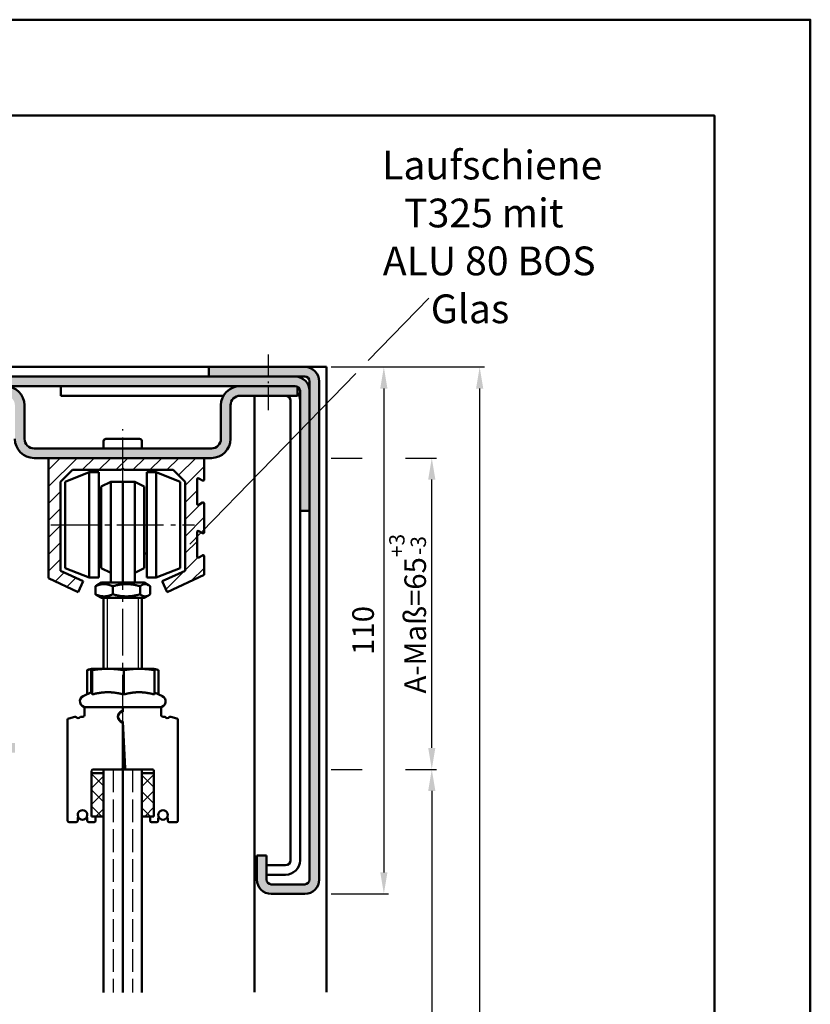
# Model space of a CAD drawing. Units: millimetres. Extents: x 0 to 1680, y -41 to 1188.
# Drawn here: x 1515 to 1680, y 982 to 1188 of the extents above; entities that cross this region are included whole.
import ezdxf

# ---------------------------------------------------------------- set-up
doc = ezdxf.new("R2010")
doc.units = ezdxf.units.MM
for name, pattern in [('AM_DIN_F_W050', [6.25, 4.75, -1.5]), ('AM_DIN_G_W050', [13.75, 9.75, -1.5, 1, -1.5]), ('AM_DIN_G_W050x2', [6.875, 4.75, -0.875, 0.375, -0.875])]:
    doc.linetypes.add(name, pattern=pattern)
for name, color, linetype, lineweight in [('AM_0', 7, 'Continuous', 50), ('AM_1', 14, 'Continuous', 50), ('AM_3', 6, 'AM_DIN_F_W050', 25), ('AM_4', 3, 'Continuous', 25), ('AM_5', 3, 'Continuous', 25), ('AM_6', 2, 'Continuous', 35), ('AM_7', 4, 'AM_DIN_G_W050', 25), ('AM_8', 1, 'Continuous', 25), ('AM_BOR', 7, 'Continuous', 50)]:
    doc.layers.add(name, color=color, linetype=linetype, lineweight=lineweight)
doc.layers.add('AM_12', color=7, linetype='Continuous', lineweight=50, plot=False)
doc.styles.get("Standard").update_dxf_attribs({"font": 'isocp.shx'})
doc.dimstyles.new('AM_DIN$0', dxfattribs={"dimtxt": 4.5, "dimasz": 4.5, "dimexe": 1, "dimexo": 1, "dimgap": 1.5, "dimtad": 1, "dimdec": 1, "dimdsep": 46, "dimtxsty": 'Standard', "dimcen": 0, "dimclrd": 256, "dimclre": 256, "dimclrt": 2, "dimadec": 0, "dimazin": 2, "dimtp": 0.1, "dimtm": 0.1, "dimtfac": 0.71, "dimtdec": 1, "dimtmove": 0, "dimatfit": 3, "dimfxl": 0, "dimlwd": -1, "dimlwe": -1, "dimarcsym": 0})
pattern_1 = [(45, (991.8532, 757.5619), (-1.697056, 1.697056), []), (135, (991.8532, 757.5619), (-1.697056, -1.697056), [])]

# ---------------------------------------------------------------- blocks, each defined once
blk = doc.blocks.new('DIN_A3_BOS')
at = {"layer": 'AM_12'}
blk.add_lwpolyline([(0, 0), (420, 0), (420, 297), (0, 297)], close=True, dxfattribs=at)
at = {"layer": 'AM_BOR'}
blk.add_lwpolyline([(20, 10), (410, 10), (410, 287), (20, 287)], close=True, dxfattribs=at)
blk = doc.blocks.new('*D68')
at = {"layer": 'AM_5', "linetype": 'ByBlock'}
for p, q in [((1580, 1115.5), (1592, 1115.5)), ((1591, 1111), (1591, 1010)), ((1580, 1005.5), (1592, 1005.5))]:
    blk.add_line(p, q, dxfattribs=at)
at = {"layer": 'AM_5'}
for points in [[(1590.25, 1111), (1591.75, 1111), (1591, 1115.5)], [(1590.25, 1010), (1591.75, 1010), (1591, 1005.5)]]:
    blk.add_solid(points, dxfattribs=at)
at = {"layer": 'Defpoints', "color": 0}
for p in [(1579, 1115.5), (1579, 1005.5), (1591, 1005.5)]:
    blk.add_point(p, dxfattribs=at)
at = {"layer": 'AM_5', "color": 2, "insert": (1587.25, 1060.5), "char_height": 4.5, "attachment_point": 5, "rotation": 90}
blk.add_mtext('110', dxfattribs=at)
blk = doc.blocks.new('*D69')
at = {"layer": 'AM_5', "linetype": 'ByBlock'}
for p, q in [((1580, 1031.5), (1586.5, 1031.5)), ((1595.5, 1031.5), (1602, 1031.5)), ((1601, 1027), (1601, 825)), ((1580, 820.5), (1602, 820.5))]:
    blk.add_line(p, q, dxfattribs=at)
at = {"layer": 'AM_5'}
for points in [[(1600.25, 1027), (1601.75, 1027), (1601, 1031.5)], [(1600.25, 825), (1601.75, 825), (1601, 820.5)]]:
    blk.add_solid(points, dxfattribs=at)
at = {"layer": 'Defpoints', "color": 0}
for p in [(1579, 1031.5), (1579, 820.5), (1601, 820.5)]:
    blk.add_point(p, dxfattribs=at)
at = {"layer": 'AM_5', "color": 2, "insert": (1597.25, 926), "char_height": 4.5, "attachment_point": 5, "rotation": 90}
blk.add_mtext('TAH', dxfattribs=at)
blk = doc.blocks.new('*D62')
at = {"layer": 'AM_5', "linetype": 'ByBlock'}
for p, q in [((1580, 1115.5), (1612, 1115.5)), ((1611, 815.5), (1611, 1111)), ((1580, 811), (1612, 811))]:
    blk.add_line(p, q, dxfattribs=at)
at = {"layer": 'AM_5'}
for points in [[(1610.25, 1111), (1611.75, 1111), (1611, 1115.5)], [(1610.25, 815.5), (1611.75, 815.5), (1611, 811)]]:
    blk.add_solid(points, dxfattribs=at)
at = {"layer": 'Defpoints', "color": 0}
for p in [(1579, 1115.5), (1611, 1115.5), (1579, 811)]:
    blk.add_point(p, dxfattribs=at)
at = {"layer": 'AM_5', "color": 2, "insert": (1607.25, 963.25), "char_height": 4.5, "attachment_point": 5, "rotation": 90}
blk.add_mtext('AMH', dxfattribs=at)
blk = doc.blocks.new('*D99')
at = {"layer": 'AM_5', "linetype": 'ByBlock'}
for p, q in [((1580, 1096.5), (1586.5, 1096.5)), ((1595.5, 1096.5), (1602, 1096.5)), ((1601, 1036), (1601, 1092)), ((1580, 1031.5), (1586.5, 1031.5)), ((1595.5, 1031.5), (1602, 1031.5))]:
    blk.add_line(p, q, dxfattribs=at)
at = {"layer": 'AM_5'}
for points in [[(1600.25, 1092), (1601.75, 1092), (1601, 1096.5)], [(1600.25, 1036), (1601.75, 1036), (1601, 1031.5)]]:
    blk.add_solid(points, dxfattribs=at)
at = {"layer": 'Defpoints', "color": 0}
for p in [(1579, 1096.5), (1601, 1096.5), (1579, 1031.5)]:
    blk.add_point(p, dxfattribs=at)
at = {"layer": 'AM_5', "color": 2, "insert": (1595.96, 1064), "char_height": 4.5, "attachment_point": 5, "rotation": 90}
blk.add_mtext('A-Maß=65{}{\\H0.71x;\\C3;\\S+3^ -3;}', dxfattribs=at)

msp = doc.modelspace()

# ---------------------------------------------------------------- hatches: boundary and pattern name
at = {"layer": 'AM_8'}
h = msp.add_hatch(color=256, dxfattribs=at)
edge = h.paths.add_edge_path()
edge.add_line((1575.5, 1112.5), (1575.5, 1008.5))
edge.add_arc((1574.5, 1008.5), 1, -90, 0, ccw=False)
edge.add_line((1574.5, 1007.5), (1567.5, 1007.5))
edge.add_arc((1567.5, 1008.5), 1, 180, 270, ccw=False)
edge.add_line((1566.5, 1008.5), (1566.5, 1013.5))
edge.add_line((1566.5, 1013.5), (1564.5, 1013.5))
edge.add_line((1564.5, 1013.5), (1564.5, 1008.5))
edge.add_arc((1567.5, 1008.5), 3, 180, 270)
edge.add_line((1567.5, 1005.5), (1574.5, 1005.5))
edge.add_arc((1574.5, 1008.5), 3, 270, 360)
edge.add_line((1577.5, 1008.5), (1577.5, 1112.5))
edge.add_arc((1574.5, 1112.5), 3, 0, 90)
edge.add_line((1574.5, 1115.5), (1554.5, 1115.5))
edge.add_line((1554.5, 1115.5), (1554.5, 1113.5))
edge.add_line((1554.5, 1113.5), (1574.5, 1113.5))
edge.add_arc((1574.5, 1112.5), 1, 0, 90, ccw=False)
h = msp.add_hatch(color=256, dxfattribs=at)
edge = h.paths.add_edge_path()
edge.add_line((1499, 1038), (1499, 1110.5))
edge.add_arc((1500, 1110.5), 1, 90, 180, ccw=False)
edge.add_line((1500, 1111.5), (1572.5, 1111.5))
edge.add_arc((1572.5, 1110.5), 1, 0, 90, ccw=False)
edge.add_line((1573.5, 1110.5), (1573.5, 1085.5))
edge.add_line((1573.5, 1085.5), (1575.5, 1085.5))
edge.add_line((1575.5, 1085.5), (1575.5, 1110.5))
edge.add_arc((1572.5, 1110.5), 3, 0, 90)
edge.add_line((1572.5, 1113.5), (1500, 1113.5))
edge.add_arc((1500, 1110.5), 3, 90, 180)
edge.add_line((1497, 1110.5), (1497, 1038))
edge.add_arc((1500, 1038), 3, 180, 270)
edge.add_line((1500, 1035), (1514, 1035))
edge.add_line((1514, 1035), (1514, 1037))
edge.add_line((1514, 1037), (1500, 1037))
edge.add_arc((1500, 1038), 1, 180, 270, ccw=False)
h = msp.add_hatch(color=256, dxfattribs=at)
edge = h.paths.add_edge_path()
edge.add_line((1514, 1107.5), (1514, 1100.5))
edge.add_arc((1518, 1100.5), 4, 180, 270)
edge.add_line((1518, 1096.5), (1521.02, 1096.5))
edge.add_line((1521.02, 1096.5), (1555, 1096.5))
edge.add_arc((1555, 1100.5), 4, 270, 360)
edge.add_line((1559, 1100.5), (1559, 1107.5))
edge.add_arc((1561, 1107.5), 2, 90, 180, ccw=False)
edge.add_line((1561, 1109.5), (1573, 1109.5))
edge.add_line((1573, 1109.5), (1573, 1111.37))
edge.add_arc((1572.5, 1110.5), 1, 60, 90)
edge.add_line((1572.5, 1111.5), (1561, 1111.5))
edge.add_arc((1561, 1107.5), 4, 90, 180)
edge.add_line((1557, 1107.5), (1557, 1100.5))
edge.add_arc((1555, 1100.5), 2, -90, 0, ccw=False)
edge.add_line((1555, 1098.5), (1518, 1098.5))
edge.add_arc((1518, 1100.5), 2, 180, 270, ccw=False)
edge.add_line((1516, 1100.5), (1516, 1107.5))
edge.add_arc((1512, 1107.5), 4, 0, 90)
edge.add_line((1512, 1111.5), (1500, 1111.5))
edge.add_line((1500, 1111.5), (1500, 1109.5))
edge.add_line((1500, 1109.5), (1512, 1109.5))
edge.add_arc((1512, 1107.5), 2, 0, 90, ccw=False)
h = msp.add_hatch(dxfattribs=at)
h.set_pattern_fill('_U', color=256, scale=2.5, angle=45, style=0, pattern_type=0)
h.set_pattern_definition([(45, (854.9836, 1220), (-1.767767, 1.767767), [])])
edge = h.paths.add_edge_path()
edge.add_line((1536.51, 1094.3), (1536.81, 1094))
edge.add_line((1536.81, 1094), (1547.01, 1094))
edge.add_line((1547.01, 1094), (1549.51, 1091.5))
edge.add_line((1549.51, 1091.5), (1549.51, 1072.98))
edge.add_line((1549.51, 1072.98), (1544.76, 1070.77))
edge.add_line((1544.76, 1070.77), (1545.81, 1068.5))
edge.add_line((1545.81, 1068.5), (1553.51, 1072.09))
edge.add_line((1553.51, 1072.09), (1553.51, 1075.97))
edge.add_arc((1553.26, 1075.97), 0.25, 0, 120)
edge.add_line((1553.13, 1076.18), (1552.38, 1075.75))
edge.add_arc((1552.26, 1075.97), 0.25, 180, 300, ccw=False)
edge.add_line((1552.01, 1075.97), (1552.01, 1081.03))
edge.add_arc((1552.26, 1081.03), 0.25, 60, 180, ccw=False)
edge.add_line((1552.38, 1081.25), (1553.13, 1080.82))
edge.add_arc((1553.26, 1081.03), 0.25, 240, 360)
edge.add_line((1553.51, 1081.03), (1553.51, 1086.97))
edge.add_arc((1553.26, 1086.97), 0.25, 0, 120)
edge.add_line((1553.13, 1087.18), (1552.38, 1086.75))
edge.add_arc((1552.26, 1086.97), 0.25, 180, 300, ccw=False)
edge.add_line((1552.01, 1086.97), (1552.01, 1092.03))
edge.add_arc((1552.26, 1092.03), 0.25, 60, 180, ccw=False)
edge.add_line((1552.38, 1092.25), (1553.13, 1091.82))
edge.add_arc((1553.26, 1092.03), 0.25, 240, 360)
edge.add_line((1553.51, 1092.03), (1553.51, 1096.5))
edge.add_line((1553.51, 1096.5), (1521.01, 1096.5))
edge.add_line((1521.01, 1096.5), (1521.01, 1071.39))
edge.add_line((1521.01, 1071.39), (1527.2, 1068.5))
edge.add_line((1527.2, 1068.5), (1528.26, 1070.77))
edge.add_line((1528.26, 1070.77), (1523.51, 1072.98))
edge.add_line((1523.51, 1072.98), (1523.51, 1091.5))
edge.add_line((1523.51, 1091.5), (1526.01, 1094))
edge.add_line((1526.01, 1094), (1536.21, 1094))
edge.add_line((1536.21, 1094), (1536.51, 1094.3))
h = msp.add_hatch(dxfattribs=at)
h.set_pattern_fill('_U', color=256, scale=2.4, angle=45, style=0, double=1, pattern_type=0)
h.set_pattern_definition(pattern_1)
h.paths.add_polyline_path([(1532.51, 1021.7), (1532.51, 1030.7), (1530.01, 1030.7), (1530.01, 1021.7)])
h = msp.add_hatch(dxfattribs=at)
h.set_pattern_fill('_U', color=256, scale=2.4, angle=45, style=0, double=1, pattern_type=0)
h.set_pattern_definition(pattern_1)
h.paths.add_polyline_path([(1540.51, 1030.7), (1540.51, 1021.7), (1543.01, 1021.7), (1543.01, 1030.7)])

# ---------------------------------------------------------------- linework, layer by layer
at = {"layer": 'AM_0'}
for p, q in [((1554.5, 1115.5), (1574.5, 1115.5)), ((1554.5, 1115.5), (1554.5, 1113.5)), ((1500, 1113.5), (1572.5, 1113.5)), ((1574.5, 1113.5), (1572.5, 1113.5)), ((1575.5, 1008.5), (1575.5, 1112.5)), ((1577.5, 1112.5), (1577.5, 1008.5)), ((1500, 1111.5), (1572.5, 1111.5)), ((1523.58, 1109.5), (1523.58, 1111.5)), ((1573, 1109.5), (1573, 1111.37)), ((1573.5, 1110.5), (1573.5, 1085.5)), ((1573.5, 1012.5), (1573.5, 1110.5)), ((1557.54, 1109.5), (1523.58, 1109.5)), ((1561, 1109.5), (1573, 1109.5)), ((1571.5, 1108.5), (1571.5, 1012.5)), ((1516, 1100.5), (1516, 1107.5)), ((1557, 1100.5), (1557, 1107.5)), ((1559, 1100.5), (1559, 1107.5)), ((1532.5, 1098.5), (1532.5, 1100)), ((1540, 1100.5), (1533, 1100.5)), ((1540.5, 1098.5), (1540.5, 1100)), ((1518, 1098.5), (1555, 1098.5)), ((1555, 1096.5, 981.32), (1518, 1096.5)), ((1553.51, 1096.5, 1008.5), (1553.51, 1092.03, 1008.5)), ((1529.51, 1093.54, -1008.5), (1524.51, 1091.54, -1008.5)), ((1526.01, 1094, -1008.5), (1536.21, 1094, -155.93)), ((1529.51, 1071.54, -1008.5), (1529.51, 1093.54, -1008.5)), ((1531.51, 1093.54, -1008.5), (1529.51, 1093.54, -1008.5)), ((1531.51, 1071.54, -1008.5), (1531.51, 1093.54, -1008.5)), ((1536.21, 1094, -155.93), (1536.51, 1094.3, -962.92)), ((1536.81, 1094, -156.03), (1536.51, 1094.3, -962.92)), ((1536.81, 1094, -156.03), (1547.01, 1094, 1008.5)), ((1541.51, 1071.54, -1008.5), (1541.51, 1093.54, -1008.5)), ((1541.51, 1093.54, -1008.5), (1543.51, 1093.54, -1008.5)), ((1543.51, 1071.54, -1008.5), (1543.51, 1093.54, -1008.5)), ((1543.51, 1093.54, -1008.5), (1548.51, 1091.54, -1008.5)), ((1547.01, 1094, 1008.5), (1549.51, 1091.5, -1008.5)), ((1524.51, 1073.54, -1008.5), (1524.51, 1091.54, -1008.5)), ((1534.01, 1091.54, -1008.5), (1532.01, 1090.54, -1008.5)), ((1534.01, 1070.5, -1008.5), (1534.01, 1091.54, -1008.5)), ((1539.01, 1091.54, -1008.5), (1534.01, 1091.54, -1008.5)), ((1536.51, 1070.54, -1008.5), (1536.51, 1091.54, -1008.5)), ((1539.01, 1070.5, -1008.5), (1539.01, 1091.54, -1008.5)), ((1539.01, 1091.54, -1008.5), (1541.01, 1090.54, -1008.5)), ((1548.51, 1073.54, -1008.5), (1548.51, 1091.54, -1008.5)), ((1549.51, 1091.5, -1008.5), (1549.51, 1072.98, -1008.5)), ((1552.01, 1092.03, 1008.5), (1552.01, 1092.03, -1008.5)), ((1552.38, 1092.25, 1008.5), (1552.38, 1092.25, -1008.5)), ((1553.13, 1091.82, 1008.5), (1553.13, 1091.82, -1008.5)), ((1553.51, 1092.03, 1008.5), (1553.51, 1092.03, -1008.5)), ((1532.01, 1073.54, -1008.5), (1532.01, 1090.54, -1008.5)), ((1541.01, 1073.54, -1008.5), (1541.01, 1090.54, -1008.5)), ((1552.01, 1086.97, 1008.5), (1552.01, 1086.97, -1008.5)), ((1552.38, 1086.75, 1008.5), (1552.38, 1086.75, -1008.5)), ((1553.13, 1087.18, 1008.5), (1553.13, 1087.18, -1008.5)), ((1553.51, 1081.03, 1008.5), (1553.51, 1086.97, 1008.5)), ((1553.51, 1086.97, 1008.5), (1553.51, 1086.97, -1008.5)), ((1573.5, 1085.5), (1575.5, 1085.5)), ((1552.38, 1081.25, 1008.5), (1552.38, 1081.25, -1008.5)), ((1552.01, 1081.03, 1008.5), (1552.01, 1081.03, -1008.5)), ((1553.13, 1080.82, 1008.5), (1553.13, 1080.82, -1008.5)), ((1553.51, 1081.03, 1008.5), (1553.51, 1081.03, -1008.5)), ((1531.51, 1076.54, -1008.5), (1532.01, 1076.54, -1008.5)), ((1541.51, 1076.54, -1008.5), (1541.01, 1076.54, -1008.5)), ((1552.01, 1075.97, 1008.5), (1552.01, 1075.97, -1008.5)), ((1552.38, 1075.75, 1008.5), (1552.38, 1075.75, -1008.5)), ((1553.13, 1076.18, 1008.5), (1553.13, 1076.18, -1008.5)), ((1553.51, 1075.97, 1008.5), (1553.51, 1075.97, -1008.5)), ((1529.51, 1071.54, -1008.5), (1524.51, 1073.54, -1008.5)), ((1534.01, 1072.54, -1008.5), (1532.01, 1073.54, -1008.5)), ((1539.01, 1072.54, -1008.5), (1541.01, 1073.54, -1008.5)), ((1543.51, 1071.54, -1008.5), (1548.51, 1073.54, -1008.5)), ((1531.51, 1071.54, -1008.5), (1529.51, 1071.54, -1008.5)), ((1541.51, 1071.54, -1008.5), (1543.51, 1071.54, -1008.5)), ((1530.8, 1069.74, -1008.5), (1530.8, 1068.06, -1008.5)), ((1532.06, 1070.5, -1008.5), (1531.14, 1069.97, -1008.5)), ((1532.06, 1070.5, -1008.5), (1540.96, 1070.5, -1008.5)), ((1534.42, 1069.74, -1008.5), (1534.42, 1068.06, -1008.5)), ((1540.12, 1069.74, -1008.5), (1540.12, 1068.06, -1008.5)), ((1540.96, 1070.5, -1008.5), (1541.87, 1069.97, -1008.5)), ((1542.21, 1069.74, -1008.5), (1542.21, 1068.06, -1008.5)), ((1532.06, 1067.3, -1008.5), (1531.14, 1067.83, -1008.5)), ((1532.06, 1067.3, -1008.5), (1540.96, 1067.3, -1008.5)), ((1532.51, 1052.5, -1008.5), (1532.51, 1067.3, -1008.5)), ((1540.51, 1052.5, -1008.5), (1540.51, 1067.3, -1008.5)), ((1540.96, 1067.3, -1008.5), (1541.87, 1067.83, -1008.5)), ((1530.01, 1052.5, -1008.5), (1529.43, 1052.35, -1008.5)), ((1543.01, 1052.5, -1008.5), (1530.01, 1052.5, -1008.5)), ((1530.01, 1052.5, -1008.5), (1530.01, 1052.5, -1008.5)), ((1543.01, 1052.5, -1008.5), (1543.58, 1052.35, -1008.5)), ((1543.01, 1052.5, -1008.5), (1543.01, 1052.5, -1008.5)), ((1529.05, 1047.16, -1008.5), (1529.05, 1052.23, -1008.5)), ((1529.91, 1047.56, -1008.5), (1529.91, 1052.23, -1008.5)), ((1530.11, 1047.14, -1008.5), (1530.11, 1052.23, -1008.5)), ((1536.71, 1047.14, -1008.5), (1536.71, 1052.23, -1008.5)), ((1543.11, 1047.14, -1008.5), (1543.11, 1052.23, -1008.5)), ((1543.96, 1047.16, -1008.5), (1543.96, 1052.23, -1008.5)), ((1530.01, 1047.61, -1008.5), (1528.25, 1046.79, -1008.5)), ((1543.11, 1047.56, -1008.5), (1544.77, 1046.79, -1008.5)), ((1528.51, 1044.2, -1008.5), (1528.51, 1042.8, -1008.5)), ((1544.26, 1044.5, -1008.5), (1528.76, 1044.5, -1008.5)), ((1536.51, 1044.25, -1008.5), (1536.5, 1044.25, -1008.5)), ((1536.51, 1043.5, -1008.5), (1536.51, 1044.2, -1008.5)), ((1544.51, 1044.2, -1008.5), (1544.51, 1042.8, -1008.5)), ((1526.5, 1042.49, -1008.5), (1525.23, 1042.15, -1008.5)), ((1528.21, 1042.5, -1008.5), (1527.83, 1042.5, -1008.5)), ((1536.33, 1043.48, -1008.5), (1535.99, 1043.48, -1008.5)), ((1544.81, 1042.5, -1008.5), (1545.18, 1042.5, -1008.5)), ((1546.51, 1042.49, -1008.5), (1547.79, 1042.15, -1008.5)), ((1525.01, 1041.86, -1008.5), (1525.01, 1020.8, -1008.5)), ((1536.51, 1041.5, -1008.5), (1537.02, 1031.78, -1008.5)), ((1536.51, 1031.8, -1008.5), (1536.51, 1041.5, -1008.5)), ((1536.51, 1040.5, -1008.5), (1536.56, 1040.5, -1008.5)), ((1548.01, 1041.86, -1008.5), (1548.01, 1020.8, -1008.5)), ((1536.51, 1039.9, -1008.5), (1536.59, 1039.9, -1008.5)), ((1536.51, 1039, -1008.5), (1536.64, 1039, -1008.5)), ((1536.66, 1038.52, -1008.5), (1536.51, 1038.52, -1008.5)), ((1536.51, 1034.48, -1008.5), (1536.88, 1034.48, -1008.5)), ((1536.51, 1034, -1008.5), (1536.9, 1034, -1008.5)), ((1530.01, 1031.2, -1008.5), (1530.01, 1021.7, -1008.5)), ((1530.01, 1030.7, -1008.5), (1532.51, 1030.7, -1008.5)), ((1542.71, 1031.5, -1008.5), (1530.31, 1031.5, -1008.5)), ((1532.51, 984.93, -1008.5), (1532.51, 1031.5, -1008.5)), ((1536.51, 1031.5, -1008.5), (1536.51, 984.93, -1008.5)), ((1540.51, 1031.5, -1008.5), (1540.51, 984.93, -1008.5)), ((1543.01, 1030.7, -1008.5), (1540.51, 1030.7, -1008.5)), ((1543.01, 1021.7, -1008.5), (1543.01, 1031.2, -1008.5)), ((1530.01, 1021.7, -1008.5), (1532.51, 1021.7, -1008.5)), ((1532.51, 1021.7, -1008.5), (1530.01, 1021.7, -1008.5)), ((1543.01, 1021.7, -1008.5), (1540.51, 1021.7, -1008.5)), ((1543.01, 1021.7, -1008.5), (1540.51, 1021.7, -1008.5)), ((1525.31, 1020.5, -1008.5), (1526.81, 1020.5, -1008.5)), ((1527.11, 1020.8, -1008.5), (1527.11, 1021.26, -1008.5)), ((1529.11, 1021.27, -1008.5), (1529.11, 1020.8, -1008.5)), ((1529.41, 1020.5, -1008.5), (1530.51, 1020.5, -1008.5)), ((1530.81, 1020.8, -1008.5), (1530.81, 1021.4, -1008.5)), ((1542.21, 1020.8, -1008.5), (1542.21, 1021.4, -1008.5)), ((1543.61, 1020.5, -1008.5), (1542.51, 1020.5, -1008.5)), ((1543.91, 1021.27, -1008.5), (1543.91, 1020.8, -1008.5)), ((1545.91, 1020.8, -1008.5), (1545.91, 1021.26, -1008.5)), ((1547.71, 1020.5, -1008.5), (1546.21, 1020.5, -1008.5)), ((1564.5, 1008.5), (1564.5, 1013.5)), ((1566.5, 1013.5), (1564.5, 1013.5)), ((1566.5, 1008.5), (1566.5, 1013.5)), ((1570.5, 1011.5), (1566.5, 1011.5)), ((1570.5, 1009.5), (1566.5, 1009.5)), ((1574.5, 1007.5), (1567.5, 1007.5)), ((1574.5, 1005.5), (1567.5, 1005.5))]:
    msp.add_line(p, q, dxfattribs=at)
at = {"layer": 'AM_0', "extrusion": (-1, 2.60858e-16, -2.48282e-17)}
for q in [(1521.01, 1096.5, 1008.5), (1521.01, 1071.39, -1008.5)]:
    msp.add_line((1521.01, 1071.39, 1008.5), q, dxfattribs=at)
at = {"layer": 'AM_0', "extrusion": (0.707107, -0.707107, 1.95112e-17)}
for p, q in [((1526.01, 1094, 1008.5), (1523.51, 1091.5, 1008.5)), ((1526.01, 1094, 1008.5), (1526.01, 1094, -1008.5)), ((1523.51, 1091.5, 1008.5), (1523.51, 1091.5, -1008.5))]:
    msp.add_line(p, q, dxfattribs=at)
at = {"layer": 'AM_0', "extrusion": (1, -2.60858e-16, 2.48282e-17)}
for p, q in [((1523.51, 1091.5, 1008.5), (1523.51, 1072.98, 1008.5)), ((1523.51, 1091.5, 1008.5), (1523.51, 1091.5, -1008.5)), ((1552.01, 1092.03, 1008.5), (1552.01, 1086.97, 1008.5)), ((1552.01, 1092.03, 1008.5), (1552.01, 1092.03, -1008.5)), ((1552.01, 1086.97, 1008.5), (1552.01, 1086.97, -1008.5)), ((1552.01, 1081.03, 1008.5), (1552.01, 1075.97, 1008.5)), ((1552.01, 1081.03, 1008.5), (1552.01, 1081.03, -1008.5)), ((1552.01, 1075.97, 1008.5), (1552.01, 1075.97, -1008.5)), ((1523.51, 1072.98, 1008.5), (1523.51, 1072.98, -1008.5))]:
    msp.add_line(p, q, dxfattribs=at)
at = {"layer": 'AM_0', "extrusion": (-0.5, -0.866025, -1.00198e-17)}
for p, q in [((1553.13, 1091.82, 1008.5), (1552.38, 1092.25, 1008.5)), ((1552.38, 1092.25, 1008.5), (1552.38, 1092.25, -1008.5)), ((1553.13, 1091.82, 1008.5), (1553.13, 1091.82, -1008.5)), ((1553.13, 1080.82, 1008.5), (1552.38, 1081.25, 1008.5)), ((1552.38, 1081.25, 1008.5), (1552.38, 1081.25, -1008.5)), ((1553.13, 1080.82, 1008.5), (1553.13, 1080.82, -1008.5))]:
    msp.add_line(p, q, dxfattribs=at)
at = {"layer": 'AM_0', "extrusion": (1, -2.24931e-15, 2.48282e-17)}
msp.add_line((1553.51, 1092.03, 1008.5), (1553.51, 1092.03, -1008.5), dxfattribs=at)
at = {"layer": 'AM_0', "extrusion": (-0.5, 0.866025, -1.48084e-17)}
for p, q in [((1552.38, 1086.75, 1008.5), (1553.13, 1087.18, 1008.5)), ((1552.38, 1086.75, 1008.5), (1552.38, 1086.75, -1008.5)), ((1553.13, 1087.18, 1008.5), (1553.13, 1087.18, -1008.5)), ((1552.38, 1075.75, 1008.5), (1553.13, 1076.18, 1008.5)), ((1552.38, 1075.75, 1008.5), (1552.38, 1075.75, -1008.5)), ((1553.13, 1076.18, 1008.5), (1553.13, 1076.18, -1008.5))]:
    msp.add_line(p, q, dxfattribs=at)
at = {"layer": 'AM_0', "extrusion": (1, 5.92598e-14, 2.48282e-17)}
for p, q in [((1553.51, 1075.97, 1008.5), (1553.51, 1072.09, 1008.5)), ((1553.51, 1075.97, 1008.5), (1553.51, 1075.97, -1008.5)), ((1553.51, 1072.09, 1008.5), (1553.51, 1072.09, -1008.5))]:
    msp.add_line(p, q, dxfattribs=at)
at = {"layer": 'AM_0', "extrusion": (0.422618, 0.906308, 7.98718e-18)}
for p, q in [((1523.51, 1072.98, 1008.5), (1528.26, 1070.77, 1008.5)), ((1523.51, 1072.98, 1008.5), (1523.51, 1072.98, -1008.5)), ((1528.26, 1070.77, 1008.5), (1528.26, 1070.77, -1008.5))]:
    msp.add_line(p, q, dxfattribs=at)
at = {"layer": 'AM_0', "extrusion": (-0.422618, 0.906308, -1.29985e-17)}
for p, q in [((1544.76, 1070.77, 1008.5), (1549.51, 1072.98, 1008.5)), ((1549.51, 1072.98, 1008.5), (1549.51, 1072.98, -1008.5)), ((1544.76, 1070.77, 1008.5), (1544.76, 1070.77, -1008.5))]:
    msp.add_line(p, q, dxfattribs=at)
at = {"layer": 'AM_0', "extrusion": (-0.422618, -0.906308, -7.98718e-18)}
for p, q in [((1527.2, 1068.5, 1008.5), (1521.01, 1071.39, 1008.5)), ((1521.01, 1071.39, 1008.5), (1521.01, 1071.39, -1008.5)), ((1527.2, 1068.5, 1008.5), (1527.2, 1068.5, -1008.5))]:
    msp.add_line(p, q, dxfattribs=at)
at = {"layer": 'AM_0', "extrusion": (0.422618, -0.906308, 1.29985e-17)}
for p, q in [((1553.51, 1072.09, 1008.5), (1545.81, 1068.5, 1008.5)), ((1553.51, 1072.09, 1008.5), (1553.51, 1072.09, -1008.5)), ((1545.81, 1068.5, 1008.5), (1545.81, 1068.5, -1008.5))]:
    msp.add_line(p, q, dxfattribs=at)
at = {"layer": 'AM_0', "extrusion": (0.906308, -0.422618, 2.36704e-17)}
for p, q in [((1528.26, 1070.77, 1008.5), (1527.2, 1068.5, 1008.5)), ((1528.26, 1070.77, 1008.5), (1528.26, 1070.77, -1008.5)), ((1527.2, 1068.5, 1008.5), (1527.2, 1068.5, -1008.5))]:
    msp.add_line(p, q, dxfattribs=at)
at = {"layer": 'AM_0', "extrusion": (-0.906308, -0.422618, -2.13336e-17)}
for p, q in [((1545.81, 1068.5, 1008.5), (1544.76, 1070.77, 1008.5)), ((1544.76, 1070.77, 1008.5), (1544.76, 1070.77, -1008.5)), ((1545.81, 1068.5, 1008.5), (1545.81, 1068.5, -1008.5))]:
    msp.add_line(p, q, dxfattribs=at)
at = {"layer": 'AM_0'}
for centre, radius, start, end in [((1574.5, 1112.5), 3, 0, 90), ((1572.5, 1110.5), 3, 0, 90), ((1574.5, 1112.5), 1, 0, 90), ((1512, 1107.5), 4, 0, 90), ((1561, 1107.5), 4, 90, 180), ((1572.5, 1110.5), 1, 0, 90), ((1570.5, 1108.5), 3, 0, 33.5573), ((1561, 1107.5), 2, 90, 180), ((1570.5, 1108.5), 1, 0, 90), ((1518, 1100.5), 4, 180, 270), ((1518, 1100.5), 2, 180, 270), ((1533, 1100), 0.5, 90, 180), ((1540, 1100), 0.5, 0, 90), ((1555, 1100.5), 2, 270, 0), ((1555, 1100.5), 4, 270, 0), ((1552.26, 1092.03, 1008.5), 0.25, 60, 180), ((1552.26, 1086.97, 1008.5), 0.25, 180, 300), ((1552.26, 1081.03, 1008.5), 0.25, 60, 180), ((1552.26, 1075.97, 1008.5), 0.25, 180, 300), ((1528.76, 1045.7, -1008.5), 1.2, 115, 270), ((1544.26, 1045.7, -1008.5), 1.2, 270, 65), ((1528.81, 1044.2, -1008.5), 0.3, 90, 180), ((1536.21, 1044.2, -1008.5), 0.3, 0, 90), ((1536.81, 1044.2, -1008.5), 0.3, 90, 180), ((1544.21, 1044.2, -1008.5), 0.3, 0, 90), ((1525.31, 1041.86, -1008.5), 0.3, 105, 180), ((1526.58, 1042.2, -1008.5), 0.3, 38.3753, 105), ((1527.21, 1042.7, -1008.5), 0.5, 218.3753, 321.3178), ((1527.83, 1042.2, -1008.5), 0.3, 90, 141.3178), ((1528.21, 1042.8, -1008.5), 0.3, 270, 0), ((1536.76, 1042.5, -1008.5), 1.25, 110.7836, 251.92), ((1536.51, 1042.5, -1008.5), 1, 90, 270), ((1536.21, 1043.95, -1008.5), 0.3, 290.7836, 0), ((1544.81, 1042.8, -1008.5), 0.3, 180, 270), ((1545.18, 1042.2, -1008.5), 0.3, 38.6822, 90), ((1545.81, 1042.7, -1008.5), 0.5, 218.6822, 321.6247), ((1546.44, 1042.2, -1008.5), 0.3, 75, 141.6247), ((1547.71, 1041.86, -1008.5), 0.3, 0, 75), ((1536.31, 1041.12, -1008.5), 0.2, 0, 71.92), ((1536.21, 1031.8, -1008.5), 0.3, 270, 0), ((1530.31, 1031.2, -1008.5), 0.3, 90, 180), ((1537.32, 1031.8, -1008.5), 0.3, 183, 270), ((1542.71, 1031.2, -1008.5), 0.3, 0, 90), ((1528.11, 1022, -1008.5), 1, 338.7479, 200.9674), ((1527.01, 1021.53, -1008.5), 0.2, 318.4546, 34.1121), ((1528.11, 1022, -1008.5), 1, 205.3276, 335.0044), ((1529.21, 1021.53, -1008.5), 0.2, 147.477, 221.2731), ((1530.51, 1021.4, -1008.5), 0.3, 0, 90), ((1542.51, 1021.4, -1008.5), 0.3, 90, 180), ((1544.91, 1022, -1008.5), 1, 339.0326, 201.2521), ((1543.81, 1021.53, -1008.5), 0.2, 318.7269, 32.523), ((1544.91, 1022, -1008.5), 1, 204.9956, 334.6724), ((1546.01, 1021.53, -1008.5), 0.2, 145.8879, 221.5454), ((1525.31, 1020.8, -1008.5), 0.3, 180, 270), ((1526.81, 1020.8, -1008.5), 0.3, 270, 0), ((1527.31, 1021.26, -1008.5), 0.2, 138.4546, 180), ((1528.91, 1021.27, -1008.5), 0.2, 0, 41.2731), ((1529.41, 1020.8, -1008.5), 0.3, 180, 270), ((1530.51, 1020.8, -1008.5), 0.3, 270, 0), ((1542.51, 1020.8, -1008.5), 0.3, 180, 270), ((1543.61, 1020.8, -1008.5), 0.3, 270, 0), ((1544.11, 1021.27, -1008.5), 0.2, 138.7269, 180), ((1545.71, 1021.26, -1008.5), 0.2, 0, 41.5454), ((1546.21, 1020.8, -1008.5), 0.3, 180, 270), ((1547.71, 1020.8, -1008.5), 0.3, 270, 0), ((1570.5, 1012.5), 1, 270, 0), ((1570.5, 1012.5), 3, 270, 0), ((1567.5, 1008.5), 3, 180, 270), ((1567.5, 1008.5), 1, 180, 270), ((1574.5, 1008.5), 1, 270, 0), ((1574.5, 1008.5), 3, 270, 0)]:
    msp.add_arc(centre, radius, start, end, dxfattribs=at)
at = {"layer": 'AM_0', "extrusion": (2.48282e-17, -2.76472e-18, -1)}
for centre, start, end in [((-1553.26, 1092.03, -1008.5), 180, 300), ((-1553.26, 1086.97, -1008.5), 60, 180), ((-1553.26, 1081.03, -1008.5), 180, 300), ((-1553.26, 1075.97, -1008.5), 60, 180)]:
    msp.add_arc(centre, 0.25, start, end, dxfattribs=at)
at = {"layer": 'AM_0'}
for points, weights in [([(1534.42, 1069.74, -1008.5), (1532.61, 1070.57, -1008.5), (1530.8, 1069.74, -1008.5)], [1, 1.15470053838, 1]), ([(1530.8, 1069.74, -1008.5), (1530.98, 1069.88, -1008.5), (1531.14, 1069.97, -1008.5)], [1, 1.02328945255, 1.03956666577]), ([(1540.12, 1069.74, -1008.5), (1537.27, 1070.57, -1008.5), (1534.42, 1069.74, -1008.5)], [1, 1.15470053838, 1]), ([(1542.21, 1069.74, -1008.5), (1541.17, 1070.57, -1008.5), (1540.12, 1069.74, -1008.5)], [1, 1.15470053838, 1]), ([(1531.14, 1067.83, -1008.5), (1530.98, 1067.92, -1008.5), (1530.8, 1068.06, -1008.5)], [1.03956666577, 1.02328945255, 1]), ([(1530.8, 1068.06, -1008.5), (1532.61, 1067.23, -1008.5), (1534.42, 1068.06, -1008.5)], [1, 1.15470053838, 1]), ([(1534.42, 1068.06, -1008.5), (1537.27, 1067.23, -1008.5), (1540.12, 1068.06, -1008.5)], [1, 1.15470053838, 1]), ([(1540.12, 1068.06, -1008.5), (1541.17, 1067.23, -1008.5), (1542.21, 1068.06, -1008.5)], [1, 1.15470053838, 1]), ([(1529.95, 1052.4, -1008.5), (1529.52, 1052.34, -1008.5), (1529.05, 1052.23, -1008.5)], [1.01788709397, 1.01442861509, 1]), ([(1530.01, 1052.5, -1008.5), (1529.96, 1052.5, -1008.5), (1529.91, 1052.23, -1008.5)], [1, 1.0379548493, 1]), ([(1530.11, 1052.23, -1008.5), (1530.06, 1052.5, -1008.5), (1530.01, 1052.5, -1008.5)], [1, 1.0379548493, 1]), ([(1533.41, 1052.5, -1008.5), (1531.88, 1052.5, -1008.5), (1530.11, 1052.23, -1008.5)], [1, 1.0379548493, 1]), ([(1536.71, 1052.23, -1008.5), (1534.94, 1052.5, -1008.5), (1533.41, 1052.5, -1008.5)], [1, 1.0379548493, 1]), ([(1539.91, 1052.5, -1008.5), (1538.42, 1052.5, -1008.5), (1536.71, 1052.23, -1008.5)], [1, 1.0379548493, 1]), ([(1543.11, 1052.23, -1008.5), (1541.39, 1052.5, -1008.5), (1539.91, 1052.5, -1008.5)], [1, 1.0379548493, 1]), ([(1543.01, 1052.5, -1008.5), (1543.05, 1052.49, -1008.5), (1543.11, 1052.23, -1008.5)], [1.00344562145, 1.03614581493, 1]), ([(1543.96, 1052.23, -1008.5), (1543.48, 1052.4, -1008.5), (1543.04, 1052.46, -1008.5)], [1, 1.02291247679, 1.01816147435]), ([(1529.05, 1052.23, -1008.5), (1529.25, 1052.3, -1008.5), (1529.43, 1052.35, -1008.5)], [1, 1.00903702898, 1.01377063459]), ([(1530.11, 1047.14, -1008.5), (1530.06, 1047.61, -1008.5), (1530.01, 1047.61, -1008.5)], [1.02350695612, 1.05008356558, 1]), ([(1530.01, 1047.61, -1008.5), (1530.01, 1047.61, -1008.5), (1530.01, 1047.61, -1008.5)], [1, 1.00236085078, 1.00455136166]), ([(1533.41, 1047.61, -1008.5), (1531.88, 1047.61, -1008.5), (1530.11, 1047.14, -1008.5)], [1, 1.05008356558, 1.02350695612]), ([(1536.71, 1047.14, -1008.5), (1534.94, 1047.61, -1008.5), (1533.41, 1047.61, -1008.5)], [1.02350695612, 1.05008356558, 1]), ([(1539.91, 1047.61, -1008.5), (1538.42, 1047.61, -1008.5), (1536.71, 1047.14, -1008.5)], [1, 1.05008356558, 1.02350695612]), ([(1543.11, 1047.14, -1008.5), (1541.39, 1047.61, -1008.5), (1539.91, 1047.61, -1008.5)], [1.02350695612, 1.05008356558, 1])]:
    msp.add_rational_spline(points, weights, degree=2, dxfattribs=at)
at = {"layer": 'AM_1'}
for p, q in [((1554.5, 1115.5), (1497, 1115.5)), ((1579, 1115.5), (1574.5, 1115.5)), ((1579, 1115.5), (1579, 985)), ((1564, 1109.5), (1564, 985))]:
    msp.add_line(p, q, dxfattribs=at)
at = {"layer": 'AM_3', "linetype": 'AM_DIN_F_W050'}
for p, q in [((1534.51, 1031.5, -1008.5), (1534.51, 984.93, -1008.5)), ((1538.51, 1031.5, -1008.5), (1538.51, 984.93, -1008.5))]:
    msp.add_line(p, q, dxfattribs=at)
at = {"layer": 'AM_4'}
for p, q in [((1600.42, 1129.9), (1587.72, 1116.84)), ((1585.13, 1114.16), (1550.53, 1078.55))]:
    msp.add_line(p, q, dxfattribs=at)
at = {"layer": 'AM_5'}
for p, q in [((1533.25, 1067.3, -1008.5), (1533.25, 1052.5, -1008.5)), ((1539.76, 1052.5, -1008.5), (1539.76, 1067.3, -1008.5))]:
    msp.add_line(p, q, dxfattribs=at)
at = {"layer": 'AM_7', "linetype": 'AM_DIN_G_W050x2'}
msp.add_line((1566.92, 1106.5), (1566.92, 1118.5), dxfattribs=at)
at = {"layer": 'AM_7'}
for p, q in [((1536.52, 1091, 1008.5), (1536.52, 1102.5, 1008.5)), ((1521.51, 1082.54, 1008.5), (1551.51, 1082.54, 1008.5)), ((1521.51, 1082.54, -1008.5), (1551.51, 1082.54, -1008.5)), ((1536.51, 1041.5, -1008.5), (1536.51, 1073.5, -1008.5))]:
    msp.add_line(p, q, dxfattribs=at)

# ---------------------------------------------------------------- block references
at = {"layer": 'AM_0', "lineweight": 0, "xscale": 2, "yscale": 2, "zscale": 2}
msp.add_blockref('DIN_A3_BOS', (840, 594), dxfattribs=at)

# ---------------------------------------------------------------- texts
at = {"layer": 'AM_6', "insert": (1587.09, 1160.65), "char_height": 6, "width": 50.1098, "attachment_point": 1}
msp.add_mtext('{\\W1.936409; }Laufschiene \\P{\\W4.439534; }T325 mit \\P{\\W2.015027; }ALU 80 BOS \\P{\\W7.467309; }Glas', dxfattribs=at)

# ---------------------------------------------------------------- dimensions: what is measured, and where the dimension line sits
at = {"layer": 'AM_5'}
dim = msp.add_linear_dim(base=(1591, 1005.5), p1=(1579, 1115.5), p2=(1579, 1005.5), angle=90, dimstyle='AM_DIN$0', dxfattribs=at)
dim.commit()
dim.dimension.update_dxf_attribs({"geometry": '*D68', "text_midpoint": (1587.25, 1060.5)})
for base, p1, p2, text, picture, middle in [((1611, 1115.5), (1579, 811), (1579, 1115.5), 'AMH', '*D62', (1607.25, 963.25)), ((1601, 820.5), (1579, 1031.5), (1579, 820.5), 'TAH', '*D69', (1597.25, 926))]:
    dim = msp.add_linear_dim(base=base, p1=p1, p2=p2, angle=90, text=text, dimstyle='AM_DIN$0', dxfattribs=at)
    dim.commit()
    dim.dimension.update_dxf_attribs({"geometry": picture, "text_midpoint": middle})
dim = msp.add_linear_dim(base=(1601, 1096.5), p1=(1579, 1031.5), p2=(1579, 1096.5), angle=90, text='A-Maß=<>{}{\\H0.71x;\\C3;\\S+3^ -3;}', dimstyle='AM_DIN$0', override={"dimtp": 3, "dimtm": 3, "dimtdec": 1, "dimtzin": 8}, dxfattribs=at)
dim.commit()
dim.dimension.update_dxf_attribs({"geometry": '*D99', "text_midpoint": (1595.96, 1064)})

doc.saveas('drawing.dxf')
